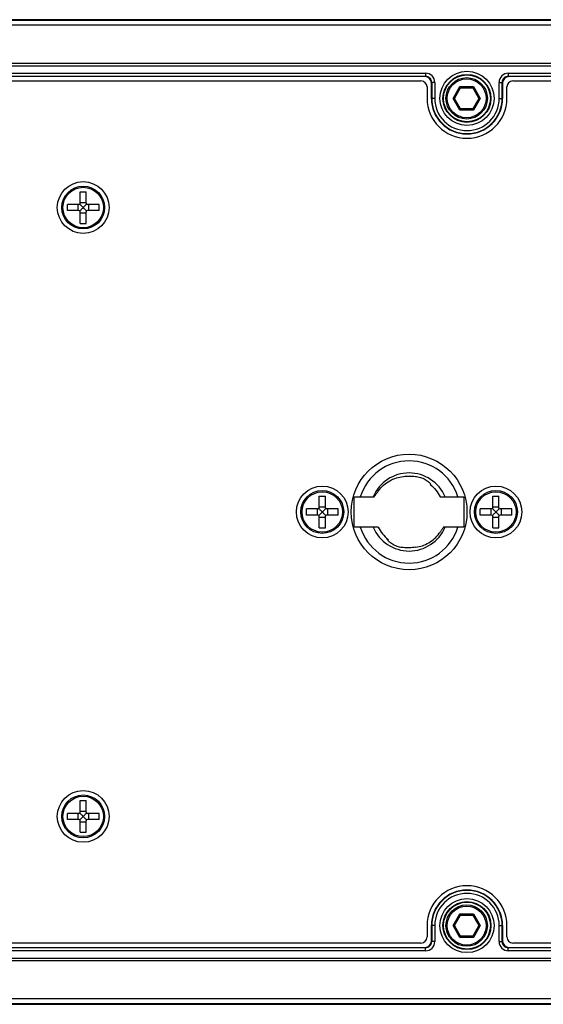
# Model space of a CAD drawing. Units: millimetres. Extents: x 23 to 1654, y 26 to 1167.
# Drawn here: x 331 to 417, y 841 to 1003 of the extents above; entities that cross this region are included whole.
import ezdxf

# ---------------------------------------------------------------- set-up
doc = ezdxf.new("R2010")
doc.units = ezdxf.units.MM
doc.layers.add('02___PRT_ALL_AXES', color=7, linetype='Continuous')
doc.layers.add('SLD-0', color=7, linetype='Continuous')

msp = doc.modelspace()

# ---------------------------------------------------------------- linework, layer by layer
at = {"layer": '02___PRT_ALL_AXES', "color": 7, "linetype": 'Continuous'}
msp.add_line((398.1, 926.34), (398.11, 926.33), dxfattribs=at)
msp.add_circle((394.63, 921.83), 9.5, dxfattribs=at)
msp.add_arc((394.96, 922.06), 6.07, 231.1054, 231.4662, dxfattribs=at)
for points, knots in [([(398.11, 926.33), (398.44, 926.06), (399.05, 925.45), (399.52, 924.71), (399.71, 924.33)], [0, 0, 0, 0, 0.498568, 1, 1, 1, 1]), ([(389.55, 919.33), (389.74, 918.94), (390.21, 918.22), (390.82, 917.61), (391.15, 917.34)], [0, 0, 0, 0, 0.501036, 1, 1, 1, 1])]:
    msp.add_open_spline(points, degree=3, knots=knots, dxfattribs=at)
at = {"layer": 'SLD-0', "color": 7, "linetype": 'Continuous'}
for p, q in [((439.42, 1002.68), (242.73, 1002.68)), ((439.42, 1002.54), (242.73, 1002.54)), ((439.3, 1001.76), (242.95, 1001.76)), ((437.92, 995.48), (244.33, 995.48)), ((437.92, 995.07), (244.33, 995.07)), ((284.91, 993.89), (397.34, 993.89)), ((284.91, 993.39), (397.34, 993.39)), ((397.28, 993.33), (284.98, 993.33)), ((397.34, 993.39), (397.28, 993.33)), ((397.34, 993.89), (397.34, 993.39)), ((410.91, 993.89), (437.89, 993.89)), ((410.91, 993.89), (410.91, 993.39)), ((410.91, 993.39), (437.89, 993.39)), ((410.91, 993.39), (410.98, 993.33)), ((437.89, 993.33), (410.98, 993.33)), ((285.68, 992.63), (396.58, 992.63)), ((397.58, 991.63), (397.58, 989.76)), ((398.34, 992.39), (398.28, 992.33)), ((398.28, 989.76), (398.28, 992.33)), ((398.84, 992.39), (398.34, 992.39)), ((398.34, 992.39), (398.34, 989.76)), ((398.84, 992.39), (398.84, 989.76)), ((401.85, 989.76), (402.96, 991.69)), ((402.08, 989.76), (403.08, 991.49)), ((402.96, 991.69), (405.19, 991.69)), ((403.08, 991.49), (402.96, 991.69)), ((403.08, 991.49), (405.08, 991.49)), ((405.08, 991.49), (405.19, 991.69)), ((405.08, 991.49), (406.08, 989.76)), ((405.19, 991.69), (406.31, 989.76)), ((409.41, 992.39), (409.91, 992.39)), ((409.41, 989.76), (409.41, 992.39)), ((409.91, 992.39), (409.98, 992.33)), ((409.91, 989.76), (409.91, 992.39)), ((409.98, 992.33), (409.98, 989.76)), ((410.68, 989.76), (410.68, 991.63)), ((411.68, 992.63), (437.89, 992.63)), ((398.84, 989.76), (398.28, 989.76)), ((402.08, 989.76), (401.85, 989.76)), ((402.96, 987.82), (401.85, 989.76)), ((403.08, 988.02), (402.08, 989.76)), ((406.08, 989.76), (405.08, 988.02)), ((406.31, 989.76), (405.19, 987.82)), ((406.08, 989.76), (406.31, 989.76)), ((409.41, 989.76), (409.98, 989.76)), ((403.08, 988.02), (402.96, 987.82)), ((405.08, 988.02), (403.08, 988.02)), ((405.08, 988.02), (405.19, 987.82)), ((405.19, 987.82), (402.96, 987.82)), ((340.63, 972.53), (340.63, 974.43)), ((340.63, 974.43), (341.63, 974.43)), ((341.63, 972.53), (341.63, 974.43)), ((338.53, 971.33), (338.53, 972.33)), ((340.43, 972.33), (338.53, 972.33)), ((340.27, 972.33), (340.27, 971.33)), ((340.63, 972.68), (341.63, 972.68)), ((343.73, 972.33), (341.83, 972.33)), ((341.98, 972.33), (341.98, 971.33)), ((343.73, 971.33), (343.73, 972.33)), ((340.43, 971.33), (338.53, 971.33)), ((340.63, 969.23), (340.63, 971.13)), ((340.63, 970.97), (341.63, 970.97)), ((341.63, 969.23), (341.63, 971.13)), ((343.73, 971.33), (341.83, 971.33)), ((340.63, 969.23), (341.63, 969.23)), ((398.1, 926.34), (398.11, 926.37)), ((398.11, 926.37), (398.13, 926.42)), ((379.88, 924.43), (380.88, 924.43)), ((379.88, 922.53), (379.88, 924.43)), ((380.88, 922.53), (380.88, 924.43)), ((385.63, 924.33), (388.86, 924.33)), ((385.63, 919.33), (385.63, 924.33)), ((399.71, 924.33), (403.63, 924.33)), ((403.63, 924.33), (403.63, 919.33)), ((408.38, 924.43), (409.38, 924.43)), ((408.38, 922.53), (408.38, 924.43)), ((409.38, 922.53), (409.38, 924.43)), ((379.68, 922.33), (377.78, 922.33)), ((377.78, 921.33), (377.78, 922.33)), ((379.52, 922.33), (379.52, 921.33)), ((379.88, 922.68), (380.88, 922.68)), ((382.98, 922.33), (381.08, 922.33)), ((381.23, 922.33), (381.23, 921.33)), ((382.98, 921.33), (382.98, 922.33)), ((408.18, 922.33), (406.28, 922.33)), ((406.28, 921.33), (406.28, 922.33)), ((408.02, 922.33), (408.02, 921.33)), ((408.38, 922.68), (409.38, 922.68)), ((411.48, 922.33), (409.58, 922.33)), ((409.73, 922.33), (409.73, 921.33)), ((411.48, 921.33), (411.48, 922.33)), ((379.68, 921.33), (377.78, 921.33)), ((379.88, 919.23), (379.88, 921.13)), ((379.88, 920.97), (380.88, 920.97)), ((380.88, 919.23), (380.88, 921.13)), ((382.98, 921.33), (381.08, 921.33)), ((408.18, 921.33), (406.28, 921.33)), ((408.38, 919.23), (408.38, 921.13)), ((408.38, 920.97), (409.38, 920.97)), ((409.38, 919.23), (409.38, 921.13)), ((411.48, 921.33), (409.58, 921.33)), ((379.88, 919.23), (380.88, 919.23)), ((389.55, 919.33), (385.63, 919.33)), ((403.63, 919.33), (400.33, 919.33)), ((408.38, 919.23), (409.38, 919.23)), ((391.17, 917.27), (391.14, 917.19)), ((391.18, 917.32), (391.17, 917.27)), ((340.63, 874.43), (341.63, 874.43)), ((340.63, 872.53), (340.63, 874.43)), ((341.63, 872.53), (341.63, 874.43)), ((340.43, 872.33), (338.53, 872.33)), ((338.53, 871.33), (338.53, 872.33)), ((340.27, 872.33), (340.27, 871.33)), ((340.63, 872.68), (341.63, 872.68)), ((343.73, 872.33), (341.83, 872.33)), ((341.98, 872.33), (341.98, 871.33)), ((343.73, 871.33), (343.73, 872.33)), ((340.43, 871.33), (338.53, 871.33)), ((340.63, 869.23), (340.63, 871.13)), ((340.63, 870.97), (341.63, 870.97)), ((341.63, 869.23), (341.63, 871.13)), ((343.73, 871.33), (341.83, 871.33)), ((340.63, 869.23), (341.63, 869.23)), ((401.85, 853.9), (402.96, 855.83)), ((402.08, 853.9), (403.08, 855.63)), ((402.96, 855.83), (405.19, 855.83)), ((403.08, 855.63), (402.96, 855.83)), ((403.08, 855.63), (405.08, 855.63)), ((405.08, 855.63), (405.19, 855.83)), ((405.08, 855.63), (406.08, 853.9)), ((405.19, 855.83), (406.31, 853.9)), ((397.58, 853.9), (397.58, 852.03)), ((398.84, 853.9), (398.28, 853.9)), ((398.28, 851.33), (398.28, 853.9)), ((398.34, 853.9), (398.34, 851.27)), ((398.84, 853.9), (398.84, 851.27)), ((402.08, 853.9), (401.85, 853.9)), ((402.96, 851.97), (401.85, 853.9)), ((403.08, 852.17), (402.08, 853.9)), ((406.08, 853.9), (405.08, 852.17)), ((406.31, 853.9), (405.19, 851.97)), ((406.08, 853.9), (406.31, 853.9)), ((409.41, 853.9), (409.98, 853.9)), ((409.41, 851.27), (409.41, 853.9)), ((409.91, 851.27), (409.91, 853.9)), ((409.98, 853.9), (409.98, 851.33)), ((410.68, 852.03), (410.68, 853.9)), ((396.58, 851.03), (285.68, 851.03)), ((398.34, 851.27), (398.28, 851.33)), ((398.84, 851.27), (398.34, 851.27)), ((403.08, 852.17), (402.96, 851.97)), ((405.19, 851.97), (402.96, 851.97)), ((405.08, 852.17), (403.08, 852.17)), ((405.08, 852.17), (405.19, 851.97)), ((409.41, 851.27), (409.91, 851.27)), ((409.91, 851.27), (409.98, 851.33)), ((437.89, 851.03), (411.68, 851.03)), ((397.34, 850.27), (284.91, 850.27)), ((397.34, 849.77), (284.91, 849.77)), ((284.98, 850.33), (397.28, 850.33)), ((397.34, 850.27), (397.28, 850.33)), ((397.34, 849.77), (397.34, 850.27)), ((410.91, 850.27), (410.98, 850.33)), ((437.89, 850.27), (410.91, 850.27)), ((410.91, 849.77), (410.91, 850.27)), ((437.89, 849.77), (410.91, 849.77)), ((410.98, 850.33), (437.89, 850.33)), ((244.33, 848.58), (437.92, 848.58)), ((244.33, 848.18), (437.92, 848.18)), ((242.73, 841.12), (439.42, 841.12)), ((242.73, 840.98), (439.42, 840.98)), ((439.3, 841.9), (242.95, 841.9))]:
    msp.add_line(p, q, dxfattribs=at)
for centre, radius in [((404.13, 989.76), 4.44), ((404.13, 989.76), 3.94), ((404.13, 989.76), 3.85), ((404.08, 989.76), 3.4), ((404.08, 989.76), 3.2), ((341.13, 971.83), 4.25), ((341.13, 971.83), 3.52), ((341.13, 971.83), 3.32), ((380.38, 921.83), 4.25), ((380.38, 921.83), 3.52), ((380.38, 921.83), 3.32), ((408.88, 921.83), 4.25), ((408.88, 921.83), 3.52), ((408.88, 921.83), 3.32), ((341.13, 871.83), 4.25), ((341.13, 871.83), 3.52), ((341.13, 871.83), 3.32), ((404.13, 853.9), 4.44), ((404.13, 853.9), 3.94), ((404.13, 853.9), 3.85), ((404.08, 853.9), 3.4), ((404.08, 853.9), 3.2)]:
    msp.add_circle(centre, radius, dxfattribs=at)
for centre, radius, start, end in [((397.34, 992.39), 1.5, 359.9965, 90.0035), ((397.34, 992.39), 1, 359.9841, 90.0159), ((410.91, 992.39), 1.5, 89.9965, 180.0035), ((410.91, 992.39), 1, 89.9841, 180.0159), ((396.58, 991.63), 1, 0, 90), ((411.68, 991.63), 1, 90, 180), ((404.13, 989.76), 6.55, 180, 0), ((404.13, 989.76), 5.85, 180, 0), ((404.13, 989.76), 5.79, 180, 0), ((404.13, 989.76), 5.29, 180, 0), ((340.43, 972.53), 0.2, 270, 0), ((341.83, 972.53), 0.2, 180, 270), ((340.43, 971.13), 0.2, 0, 90), ((341.83, 971.13), 0.2, 90, 180), ((394.63, 921.83), 8.39, 17.3411, 162.6589), ((394.63, 921.83), 6.41, 22.9667, 157.0333), ((379.68, 922.53), 0.2, 270, 0), ((381.08, 922.53), 0.2, 180, 270), ((408.18, 922.53), 0.2, 270, 0), ((409.58, 922.53), 0.2, 180, 270), ((379.68, 921.13), 0.2, 0, 90), ((381.08, 921.13), 0.2, 90, 180), ((408.18, 921.13), 0.2, 0, 90), ((409.58, 921.13), 0.2, 90, 180), ((394.63, 921.83), 8.39, 197.3411, 342.6589), ((394.63, 921.83), 6.41, 202.9667, 337.0333), ((340.43, 872.53), 0.2, 270, 0), ((341.83, 872.53), 0.2, 180, 270), ((340.43, 871.13), 0.2, 0, 90), ((341.83, 871.13), 0.2, 90, 180), ((404.13, 853.9), 6.55, 0, 180), ((404.13, 853.9), 5.85, 0, 180), ((404.13, 853.9), 5.79, 0, 180), ((404.13, 853.9), 5.29, 0, 180), ((396.58, 852.03), 1, 270, 0), ((397.34, 851.27), 1.5, 269.9965, 0.0035), ((397.34, 851.27), 1, 269.9841, 0.0159), ((410.91, 851.27), 1.5, 179.9965, 270.0035), ((410.91, 851.27), 1, 179.9841, 270.0159), ((411.68, 852.03), 1, 180, 270)]:
    msp.add_arc(centre, radius, start, end, dxfattribs=at)
for centre, major_axis in [((397.28, 992.33), (-0.707, -0.707)), ((410.98, 992.33), (0.707, -0.707)), ((397.28, 851.33), (-0.707, 0.707)), ((410.98, 851.33), (0.707, 0.707))]:
    msp.add_ellipse(centre, major_axis=major_axis, ratio=0.999695, start_param=2.356347, end_param=3.926839, dxfattribs=at)
for points in [[(340.57, 972.39), (340.59, 972.37), (340.61, 972.35), (340.63, 972.33)], [(341.63, 972.33), (341.64, 972.35), (341.66, 972.37), (341.68, 972.39)], [(340.63, 971.33), (340.61, 971.31), (340.59, 971.29), (340.57, 971.27)], [(341.68, 971.27), (341.66, 971.29), (341.64, 971.31), (341.63, 971.33)], [(379.82, 922.39), (379.84, 922.37), (379.86, 922.35), (379.88, 922.33)], [(380.88, 922.33), (380.89, 922.35), (380.91, 922.37), (380.93, 922.39)], [(408.32, 922.39), (408.34, 922.37), (408.36, 922.35), (408.38, 922.33)], [(409.38, 922.33), (409.39, 922.35), (409.41, 922.37), (409.43, 922.39)], [(379.88, 921.33), (379.86, 921.31), (379.84, 921.29), (379.82, 921.27)], [(380.93, 921.27), (380.91, 921.29), (380.89, 921.31), (380.88, 921.33)], [(408.38, 921.33), (408.36, 921.31), (408.34, 921.29), (408.32, 921.27)], [(409.43, 921.27), (409.41, 921.29), (409.39, 921.31), (409.38, 921.33)], [(340.57, 872.39), (340.59, 872.37), (340.61, 872.35), (340.63, 872.33)], [(341.63, 872.33), (341.64, 872.35), (341.66, 872.37), (341.68, 872.39)], [(340.63, 871.33), (340.61, 871.31), (340.59, 871.29), (340.57, 871.27)], [(341.68, 871.27), (341.66, 871.29), (341.64, 871.31), (341.63, 871.33)]]:
    msp.add_open_spline(points, degree=3, dxfattribs=at)
for points, knots in [([(340.63, 972.33), (340.67, 972.29), (340.77, 972.18), (340.94, 972.02), (341.06, 971.89), (341.13, 971.83)], [0, 0, 0, 0, 0.244688, 0.619892, 1, 1, 1, 1]), ([(341.13, 971.83), (341.17, 971.87), (341.27, 971.97), (341.44, 972.14), (341.56, 972.27), (341.63, 972.33)], [0, 0, 0, 0, 0.253685, 0.631108, 1, 1, 1, 1]), ([(341.13, 971.83), (341.08, 971.78), (340.98, 971.68), (340.81, 971.51), (340.69, 971.39), (340.63, 971.33)], [0, 0, 0, 0, 0.253685, 0.631108, 1, 1, 1, 1]), ([(341.63, 971.33), (341.58, 971.37), (341.48, 971.47), (341.31, 971.64), (341.19, 971.76), (341.13, 971.83)], [0, 0, 0, 0, 0.244688, 0.619892, 1, 1, 1, 1]), ([(389.61, 925.33), (389.85, 925.66), (390.41, 926.28), (391.42, 926.99), (392.53, 927.47), (393.31, 927.62), (393.7, 927.66)], [0, 0, 0, 0, 0.257427, 0.509961, 0.756956, 1, 1, 1, 1]), ([(393.7, 927.66), (394.03, 927.7), (394.69, 927.73), (395.34, 927.7), (395.66, 927.67)], [0, 0, 0, 0, 0.512626, 1, 1, 1, 1]), ([(395.66, 927.67), (395.94, 927.65), (396.36, 927.56), (396.9, 927.37), (397.28, 927.18), (397.6, 926.97), (397.86, 926.76), (398.02, 926.6), (398.1, 926.49), (398.12, 926.44), (398.13, 926.42)], [0, 0, 0, 0, 0.291622, 0.449194, 0.601201, 0.738599, 0.854405, 0.943041, 0.975696, 1, 1, 1, 1]), ([(388.86, 924.33), (388.87, 924.33), (388.89, 924.33), (388.92, 924.36), (388.98, 924.42), (389.05, 924.53), (389.14, 924.65), (389.24, 924.8), (389.4, 925.03), (389.52, 925.21), (389.61, 925.33)], [0, 0, 0, 0, 0.016607, 0.040638, 0.112641, 0.214141, 0.340405, 0.486496, 0.647793, 1, 1, 1, 1]), ([(398.14, 926.36), (398.14, 926.35), (398.13, 926.34), (398.11, 926.34), (398.1, 926.34)], [0, 0, 0, 0, 0.456849, 1, 1, 1, 1]), ([(398.13, 926.42), (398.13, 926.41), (398.14, 926.39), (398.14, 926.37), (398.14, 926.36)], [0, 0, 0, 0, 0.310496, 1, 1, 1, 1]), ([(379.88, 922.33), (379.92, 922.29), (380.02, 922.18), (380.19, 922.02), (380.31, 921.89), (380.38, 921.83)], [0, 0, 0, 0, 0.244688, 0.619892, 1, 1, 1, 1]), ([(380.38, 921.83), (380.33, 921.78), (380.23, 921.68), (380.06, 921.51), (379.94, 921.39), (379.88, 921.33)], [0, 0, 0, 0, 0.253685, 0.631108, 1, 1, 1, 1]), ([(380.38, 921.83), (380.42, 921.87), (380.52, 921.97), (380.69, 922.14), (380.81, 922.27), (380.88, 922.33)], [0, 0, 0, 0, 0.253685, 0.631108, 1, 1, 1, 1]), ([(380.88, 921.33), (380.83, 921.37), (380.73, 921.47), (380.56, 921.64), (380.44, 921.76), (380.38, 921.83)], [0, 0, 0, 0, 0.244688, 0.619892, 1, 1, 1, 1]), ([(408.38, 922.33), (408.42, 922.29), (408.52, 922.18), (408.69, 922.02), (408.81, 921.89), (408.88, 921.83)], [0, 0, 0, 0, 0.244688, 0.619892, 1, 1, 1, 1]), ([(408.88, 921.83), (408.83, 921.78), (408.73, 921.68), (408.56, 921.51), (408.44, 921.39), (408.38, 921.33)], [0, 0, 0, 0, 0.253685, 0.631108, 1, 1, 1, 1]), ([(408.88, 921.83), (408.92, 921.87), (409.02, 921.97), (409.19, 922.14), (409.31, 922.27), (409.38, 922.33)], [0, 0, 0, 0, 0.253685, 0.631108, 1, 1, 1, 1]), ([(409.38, 921.33), (409.33, 921.37), (409.23, 921.47), (409.06, 921.64), (408.94, 921.76), (408.88, 921.83)], [0, 0, 0, 0, 0.244688, 0.619892, 1, 1, 1, 1]), ([(400.33, 919.33), (400.32, 919.33), (400.3, 919.32), (400.26, 919.29), (400.21, 919.23), (400.13, 919.13), (400.04, 919), (399.94, 918.85), (399.79, 918.62), (399.66, 918.45), (399.57, 918.33)], [0, 0, 0, 0, 0.016576, 0.040582, 0.112541, 0.214057, 0.340422, 0.486669, 0.648098, 1, 1, 1, 1]), ([(391.11, 917.29), (391.12, 917.3), (391.14, 917.32), (391.17, 917.32), (391.18, 917.32)], [0, 0, 0, 0, 0.402058, 1, 1, 1, 1]), ([(391.14, 917.19), (391.13, 917.21), (391.11, 917.24), (391.11, 917.28), (391.11, 917.29)], [0, 0, 0, 0, 0.608454, 1, 1, 1, 1]), ([(393.68, 915.98), (393.41, 915.99), (392.85, 916.09), (392.21, 916.34), (391.74, 916.62), (391.47, 916.83), (391.27, 917.02), (391.17, 917.14), (391.14, 917.19)], [0, 0, 0, 0, 0.276518, 0.579471, 0.71821, 0.83813, 0.933646, 1, 1, 1, 1]), ([(395.71, 916.04), (396.08, 916.09), (396.82, 916.26), (397.87, 916.74), (398.81, 917.43), (399.34, 918.01), (399.57, 918.33)], [0, 0, 0, 0, 0.243747, 0.491806, 0.744206, 1, 1, 1, 1]), ([(395.71, 916.04), (395.36, 915.99), (394.68, 915.94), (394, 915.96), (393.68, 915.98)], [0, 0, 0, 0, 0.518083, 1, 1, 1, 1]), ([(340.63, 872.33), (340.67, 872.29), (340.77, 872.18), (340.94, 872.02), (341.06, 871.89), (341.13, 871.83)], [0, 0, 0, 0, 0.244688, 0.619892, 1, 1, 1, 1]), ([(341.13, 871.83), (341.08, 871.78), (340.98, 871.68), (340.81, 871.51), (340.69, 871.39), (340.63, 871.33)], [0, 0, 0, 0, 0.253685, 0.631108, 1, 1, 1, 1]), ([(341.13, 871.83), (341.17, 871.87), (341.27, 871.97), (341.44, 872.14), (341.56, 872.27), (341.63, 872.33)], [0, 0, 0, 0, 0.253685, 0.631108, 1, 1, 1, 1]), ([(341.63, 871.33), (341.58, 871.37), (341.48, 871.47), (341.31, 871.64), (341.19, 871.76), (341.13, 871.83)], [0, 0, 0, 0, 0.244688, 0.619892, 1, 1, 1, 1])]:
    msp.add_open_spline(points, degree=3, knots=knots, dxfattribs=at)

doc.saveas('drawing.dxf')
